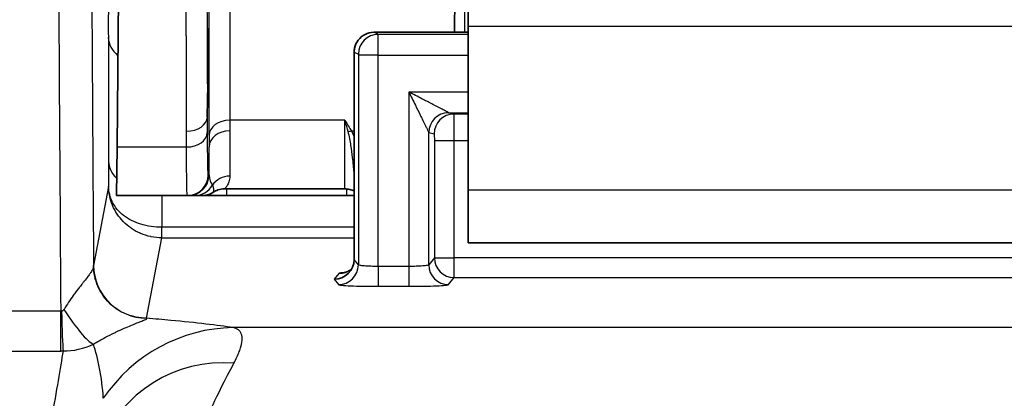
# Model space of a CAD drawing. Units: millimetres. Extents: x 0 to 3879, y 0 to 1540.
# Drawn here: x 268 to 306, y 641 to 655 of the extents above; entities that cross this region are included whole.
import ezdxf

# ---------------------------------------------------------------- set-up
doc = ezdxf.new("R2010")
doc.units = ezdxf.units.MM
doc.header["$LTSCALE"] = 5.5
doc.layers.add('Visible (ISO)', color=7, linetype='Continuous', lineweight=35)
doc.layers.add('Visible Narrow (ISO)', color=7, linetype='Continuous', lineweight=25)

msp = doc.modelspace()

# ---------------------------------------------------------------- linework, layer by layer
at = {"layer": 'Visible (ISO)'}
for p, q in [((272.064, 668.393), (271.907, 650.345)), ((284.838, 656.327), (284.824, 654.736)), ((285.352, 656.394), (285.352, 654.958)), ((285.352, 654.958), (285.352, 648.7)), ((281.746, 654.736), (285.352, 654.736)), ((281.746, 654.736), (281.746, 654.736)), ((280.984, 646.039), (280.984, 653.974)), ((280.984, 653.974), (280.984, 653.974)), ((271.907, 650.345), (271.89, 648.485)), ((280.629, 648.739), (276.025, 648.739)), ((285.352, 648.7), (285.352, 646.668)), ((274.603, 648.485), (271.89, 648.485)), ((274.616, 648.485), (274.603, 648.485)), ((280.695, 648.485), (276.094, 648.485)), ((308.212, 646.668), (285.352, 646.668))]:
    msp.add_line(p, q, dxfattribs=at)
msp.add_ellipse((280.222, 646.038), major_axis=(-0.762, 0), ratio=0.998441, start_param=1.570796, end_param=3.14007, dxfattribs=at)
for points, knots in [([(280.984, 653.974), (280.985, 654.027), (280.99, 654.08), (281.025, 654.245), (281.076, 654.352), (281.21, 654.526), (281.301, 654.603), (281.508, 654.707), (281.623, 654.734), (281.737, 654.736), (281.742, 654.736), (281.746, 654.736)], [1.2421498, 1.2421498, 1.2421498, 1.2421498, 1.2573483, 1.2573483, 1.2902703, 1.2902703, 1.323278, 1.323278, 1.3562856, 1.3562856, 1.3575518, 1.3575518, 1.3575518, 1.3575518]), ([(275.593, 648.612), (275.521, 648.565), (275.441, 648.53), (275.326, 648.501), (275.294, 648.495), (275.229, 648.487), (275.196, 648.485), (275.163, 648.485)], [0, 0, 0, 0, 0.0257039, 0.0257039, 0.03547332, 0.03547332, 0.0453963, 0.0453963, 0.0453963, 0.0453963]), ([(276.024, 648.739), (275.938, 648.739), (275.852, 648.725), (275.708, 648.676), (275.649, 648.648), (275.594, 648.612)], [0, 0, 0, 0, 0.02569319, 0.02569319, 0.0453189, 0.0453189, 0.0453189, 0.0453189]), ([(280.984, 648.655), (280.933, 648.68), (280.879, 648.701), (280.76, 648.731), (280.694, 648.739), (280.629, 648.739)], [0.00856736, 0.00856736, 0.00856736, 0.00856736, 0.02574529, 0.02574529, 0.04533936, 0.04533936, 0.04533936, 0.04533936]), ([(275.163, 648.485), (275.153, 648.485), (275.137, 648.485), (275.092, 648.485), (275.069, 648.485), (275.041, 648.485), (275.007, 648.485), (274.973, 648.485), (274.934, 648.485), (274.884, 648.485)], [0.003102691, 0.003102691, 0.003102691, 0.003102691, 0.004654012, 0.004654012, 0.004654012, 0.005429691, 0.005429691, 0.005429691, 0.006205349, 0.006205349, 0.006205349, 0.006205349]), ([(276.094, 648.485), (275.988, 648.485), (275.884, 648.485), (275.782, 648.485), (275.68, 648.485), (275.579, 648.485), (275.482, 648.485), (275.386, 648.485), (275.294, 648.485), (275.208, 648.485), (275.192, 648.485), (275.177, 648.485), (275.163, 648.485)], [0, 0, 0, 0, 0.0003120438, 0.0003120438, 0.0003120438, 0.0006240877, 0.0006240877, 0.0006240877, 0.0009361315, 0.0009361315, 0.0009361315, 0.0009907741, 0.0009907741, 0.0009907741, 0.0009907741]), ([(280.574, 645.524), (280.574, 645.524), (280.574, 645.524), (280.579, 645.525), (280.585, 645.526), (280.601, 645.53), (280.609, 645.532), (280.633, 645.538), (280.652, 645.544), (280.693, 645.559), (280.715, 645.568), (280.767, 645.593), (280.798, 645.611), (280.851, 645.646), (280.874, 645.664), (280.896, 645.683)], [0.19002476, 0.19002476, 0.19002476, 0.19002476, 0.19449906, 0.19449906, 0.20327926, 0.20327926, 0.20867833, 0.20867833, 0.2171479, 0.2171479, 0.22534867, 0.22534867, 0.23636559, 0.23636559, 0.2453245, 0.2453245, 0.2453245, 0.2453245])]:
    msp.add_open_spline(points, degree=3, knots=knots, dxfattribs=at)
for points in [[(275.594, 648.612), (275.594, 648.612), (275.594, 648.612), (275.594, 648.612)], [(274.637, 648.485), (274.632, 648.485), (274.625, 648.485), (274.616, 648.485)], [(274.884, 648.485), (274.751, 648.485), (274.645, 648.485), (274.637, 648.485)], [(280.984, 648.485), (280.889, 648.485), (280.792, 648.485), (280.695, 648.485)]]:
    msp.add_open_spline(points, degree=3, dxfattribs=at)
msp.add_rational_spline([(280.984, 646.037), (280.984, 646.038), (280.984, 646.039), (280.984, 646.039)], [1, 0.999999227539, 0.999999227539, 1], degree=3, dxfattribs=at)
at = {"layer": 'Visible Narrow (ISO)'}
for p, q in [((285.253, 660.296), (285.205, 654.736)), ((276.222, 655.794), (276.222, 651.368)), ((275.363, 651.495), (275.428, 655.22)), ((275.428, 650.795), (275.428, 655.22)), ((308.212, 654.958), (285.352, 654.958)), ((281.908, 654.655), (281.746, 654.736)), ((285.352, 654.655), (281.908, 654.655)), ((271.573, 654.535), (271.582, 649.782)), ((280.984, 653.974), (281.147, 653.893)), ((281.148, 653.861), (281.148, 645.833)), ((281.909, 653.861), (281.148, 653.861)), ((281.909, 653.861), (285.352, 653.861)), ((281.909, 645.768), (281.909, 653.861)), ((285.352, 652.449), (283.08, 652.449)), ((283.08, 652.449), (283.08, 645.768)), ((284.606, 651.655), (285.352, 651.655)), ((284.809, 651.605), (284.606, 651.655)), ((285.352, 651.605), (284.809, 651.605)), ((275.363, 651.495), (275.362, 650.892)), ((280.631, 651.368), (276.222, 651.368)), ((274.569, 650.345), (274.57, 650.948)), ((280.882, 650.958), (280.984, 650.958)), ((283.842, 645.833), (283.842, 650.896)), ((283.845, 650.893), (284.048, 650.843)), ((284.057, 650.589), (284.057, 646.101)), ((284.057, 650.589), (284.818, 650.589)), ((284.818, 650.589), (285.352, 650.589)), ((284.818, 646.101), (284.818, 650.589)), ((271.907, 650.345), (274.569, 650.345)), ((275.41, 649.265), (275.429, 650.35)), ((275.396, 649.265), (275.41, 649.265)), ((271.585, 648.832), (271.006, 645.801)), ((271.593, 648.708), (271.592, 648.708)), ((276.094, 648.821), (276.094, 648.821)), ((276.094, 648.739), (276.094, 648.485)), ((280.695, 648.736), (280.695, 648.485)), ((285.352, 648.7), (308.212, 648.7)), ((273.626, 647.268), (273.624, 647.268)), ((280.984, 647.268), (273.626, 647.268)), ((273.626, 646.864), (273.626, 647.268)), ((273.038, 643.789), (273.626, 646.864)), ((273.626, 646.864), (273.623, 646.864)), ((273.626, 646.864), (280.984, 646.864)), ((281.148, 645.833), (280.984, 646.037)), ((284.057, 646.101), (283.842, 645.833)), ((284.057, 646.101), (284.818, 646.101)), ((308.747, 646.101), (284.818, 646.101)), ((284.818, 645.34), (284.818, 646.101)), ((280.401, 645.5), (280.222, 645.277)), ((283.08, 645.768), (281.909, 645.768)), ((281.909, 645.768), (281.909, 645.007)), ((283.08, 645.768), (283.08, 645.007)), ((280.222, 645.277), (280.386, 645.071)), ((284.604, 645.071), (284.818, 645.34)), ((284.818, 645.34), (308.747, 645.34)), ((281.909, 645.007), (283.08, 645.007)), ((269.75, 644.055), (266.481, 644.055)), ((269.75, 642.528), (269.75, 644.055)), ((317.473, 643.424), (276.354, 643.424)), ((266.481, 642.528), (269.75, 642.528))]:
    msp.add_line(p, q, dxfattribs=at)
msp.add_arc((268.011, 640.05), 2.731, 49.7781, 49.7785, dxfattribs=at)
for centre, major_axis, ratio, start_param, end_param in [((271.567, 608.359), (1.54, -177.79), 0.008656, 4.401963, 4.510166), ((272.838, 608.362), (-1.541, 176.554), 0.008726, 1.26038, 1.357043), ((281.908, 653.893), (0.341, 0.682), 0.999239, 0.46383, 2.034018), ((281.908, 653.861), (0, 0.794), 0.001397, 4.712389, 6.265733), ((273.604, 654.553), (-2.032, -0.004), 0.61134, 0.011027, 0.607349), ((284.604, 650.896), (0.642, 0.41), 0.997902, 1.003377, 2.572268), ((284.606, 650.893), (0.185, 0.739), 0.999353, 0.245041, 1.815533), ((284.809, 650.843), (0.185, 0.739), 0.999353, 0.245041, 1.815533), ((284.607, 652.449), (0, 0.794), 0.068445, 3.08697, 3.132866), ((284.809, 650.589), (0, 1.016), 0.00873, 4.712408, 6.274478), ((274.57, 651.509), (0.794, -0.001), 0.707106, 4.713526, 6.260775), ((276.222, 650.781), (-0.794, 0), 0.740377, 4.712389, 6.259611), ((276.479, 658.862), (-0.191, -10.123), 0.017086, 5.546181, 5.608918), ((274.569, 650.906), (0.794, -0.001), 0.707106, 4.713526, 6.260775), ((275.686, 658.877), (0.191, 10.918), 0.015845, 2.404568, 2.467297), ((276.222, 650.337), (-0.794, -0.002), 0.781051, 4.710541, 6.257809), ((280.882, 651.546), (-0.679, -0.411), 0.685761, 1.00573, 1.177265), ((283.845, 652.061), (0, -1.168), 0.040295, 6.220126, 6.2731), ((275.421, 651.968), (-0.01, 3.705), 0.000973, 3.894587, 4.260485), ((271.634, 647.013), (-0.037, 4.613), 0.008083, 0.926841, 1.165555), ((273.614, 649.8), (-2.032, -0.004), 0.61134, 0.011027, 0.562407), ((274.603, 649.279), (0, -0.794), 0.999874, 0, 1.553343), ((274.616, 649.279), (0, -0.794), 0.999874, 0, 1.553343), ((274.637, 649.279), (0, -0.794), 0.999946, 0, 1.553343), ((276.226, 648.471), (0.794, 0.001), 0.95185, 1.569365, 2.576144), ((274.884, 649.279), (0, -0.794), 0.981631, 0, 1.037092), ((273.678, 646.618), (-0.045, 3.174), 0.014309, 0.941629, 1.364276), ((273.624, 647.372), (-0.001, -0.508), 0.000261, 0.043643, 1.364275), ((284.818, 646.101), (0.595, -0.476), 0.998441, 3.816983, 5.386257), ((270.073, 645.827), (-0.932, 0.031), 0.532453, 3.111882, 3.152766), ((273.038, 645.819), (-1.996, 0.382), 0.999013, 0.19779, 1.759487), ((280.386, 645.833), (-0.595, -0.476), 0.998441, 0.896928, 2.466202), ((280.401, 646.262), (0.595, -0.476), 0.998441, 5.386257, 6.09492), ((284.604, 645.833), (0.595, -0.476), 0.998441, 3.816983, 5.386257), ((260.677, 1158.839), (9.102, -514.784), 0.045011, 6.281919, 6.283442), ((269.841, 644.464), (0.02, -2.032), 0.030385, 4.914433, 5.972556), ((270.075, 644.531), (1.041, -1.745), 0.189133, 4.834636, 6.026217), ((-1769.331, 646.475), (-2042.369, 2.685), 0.001814, 3.139841, 3.141248), ((276.354, 637.08), (0.992, 6.272), 0.963113, 0.162813, 1.111729), ((225.832, 1501.376), (-44.434, 858.834), 0.107744, 3.136018, 3.137008), ((269.957, 644.674), (-2.281, -0.508), 0.913956, 1.320683, 1.834121), ((276.058, 636.758), (-1.752, 5.04), 0.971091, 5.877272, 7.126418)]:
    msp.add_ellipse(centre, major_axis=major_axis, ratio=ratio, start_param=start_param, end_param=end_param, dxfattribs=at)
for points, knots in [([(275.235, 658.756), (275.236, 658.755), (275.236, 658.754), (275.237, 658.753), (275.238, 658.75), (275.239, 658.746), (275.24, 658.743), (275.243, 658.735), (275.244, 658.727), (275.246, 658.718), (275.248, 658.709), (275.249, 658.697), (275.251, 658.686), (275.251, 658.681), (275.252, 658.676), (275.253, 658.671), (275.257, 658.639), (275.26, 658.606), (275.263, 658.572), (275.27, 658.498), (275.275, 658.422), (275.279, 658.345), (275.288, 658.196), (275.295, 658.045), (275.301, 657.894), (275.301, 657.892), (275.301, 657.89), (275.301, 657.887), (275.312, 657.588), (275.32, 657.286), (275.327, 656.984), (275.327, 656.981), (275.327, 656.978), (275.327, 656.974), (275.34, 656.369), (275.347, 655.763), (275.353, 655.157), (275.353, 655.154), (275.353, 655.151), (275.353, 655.148), (275.363, 653.931), (275.365, 652.713), (275.363, 651.495)], [0.00000002, 0.00000002, 0.00000002, 0.00000002, 0.00000607, 0.00000607, 0.00000607, 0.00002973, 0.00002973, 0.00002973, 0.00008102, 0.00008102, 0.00008102, 0.00013831, 0.00013831, 0.00013831, 0.00016205, 0.00016205, 0.00016205, 0.00031454, 0.00031454, 0.00031454, 0.00064819, 0.00064819, 0.00064819, 0.00129637, 0.00129637, 0.00129637, 0.00130661, 0.00130661, 0.00130661, 0.00259274, 0.00259274, 0.00259274, 0.00260717, 0.00260717, 0.00260717, 0.00518549, 0.00518549, 0.00518549, 0.00519792, 0.00519792, 0.00519792, 0.01037098, 0.01037098, 0.01037098, 0.01037098]), ([(274.57, 650.948), (274.572, 652.158), (274.57, 653.368), (274.56, 654.578), (274.56, 654.586), (274.559, 654.593), (274.559, 654.6), (274.554, 655.198), (274.547, 655.796), (274.534, 656.394), (274.534, 656.405), (274.534, 656.416), (274.534, 656.427), (274.528, 656.718), (274.52, 657.01), (274.51, 657.301), (274.509, 657.314), (274.509, 657.327), (274.508, 657.34), (274.503, 657.478), (274.497, 657.617), (274.49, 657.755), (274.489, 657.769), (274.489, 657.783), (274.488, 657.796), (274.484, 657.858), (274.481, 657.92), (274.476, 657.982), (274.475, 657.996), (274.474, 658.01), (274.473, 658.024), (274.47, 658.062), (274.467, 658.1), (274.463, 658.138), (274.461, 658.157), (274.459, 658.176), (274.456, 658.195), (274.456, 658.199), (274.455, 658.204), (274.454, 658.208)], [0, 0, 0, 0, 0.00513488, 0.00513488, 0.00513488, 0.005166, 0.005166, 0.005166, 0.00770231, 0.00770231, 0.00770231, 0.007749, 0.007749, 0.007749, 0.00898603, 0.00898603, 0.00898603, 0.0090405, 0.0090405, 0.0090405, 0.00962789, 0.00962789, 0.00962789, 0.00968625, 0.00968625, 0.00968625, 0.00994882, 0.00994882, 0.00994882, 0.01000913, 0.01000913, 0.01000913, 0.01017056, 0.01017056, 0.01017056, 0.01025123, 0.01025123, 0.01025123, 0.01026975, 0.01026975, 0.01026975, 0.01026975]), ([(271.588, 656.546), (271.582, 656.495), (271.577, 656.288), (271.575, 655.942), (271.572, 655.597), (271.571, 655.114), (271.573, 654.535)], [2.4260267, 2.4260267, 2.4260267, 2.4260267, 2.8476416, 2.8476416, 2.8476416, 3.2692566, 3.2692566, 3.2692566, 3.2692566]), ([(281.147, 653.893), (281.147, 653.893), (281.147, 653.889), (281.148, 653.878), (281.148, 653.869), (281.148, 653.861)], [4.729842, 4.729842, 4.729842, 4.729842, 5.506514, 5.506514, 6.283185, 6.283185, 6.283185, 6.283185]), ([(284.604, 651.657), (284.599, 651.66), (284.58, 651.671), (284.551, 651.687), (284.541, 651.692), (284.53, 651.698), (284.519, 651.704), (284.492, 651.718), (284.461, 651.735), (284.427, 651.752), (284.405, 651.764), (284.381, 651.777), (284.357, 651.789), (284.323, 651.807), (284.289, 651.825), (284.253, 651.843), (284.187, 651.878), (284.119, 651.913), (284.048, 651.95), (284.017, 651.966), (283.987, 651.981), (283.956, 651.997), (283.834, 652.061), (283.709, 652.125), (283.581, 652.191), (283.416, 652.276), (283.248, 652.363), (283.08, 652.449)], [0, 0, 0, 0, 0.000188395, 0.000188395, 0.000188395, 0.000250033, 0.000250033, 0.000250033, 0.000400112, 0.000400112, 0.000400112, 0.000500066, 0.000500066, 0.000500066, 0.000636403, 0.000636403, 0.000636403, 0.00089161, 0.00089161, 0.00089161, 0.001000133, 0.001000133, 0.001000133, 0.001434977, 0.001434977, 0.001434977, 0.002000266, 0.002000266, 0.002000266, 0.002000266]), ([(283.08, 652.449), (283.164, 652.28), (283.248, 652.11), (283.331, 651.943), (283.394, 651.815), (283.457, 651.689), (283.518, 651.565), (283.533, 651.533), (283.549, 651.502), (283.564, 651.471), (283.6, 651.399), (283.634, 651.329), (283.667, 651.261), (283.684, 651.226), (283.701, 651.191), (283.718, 651.158), (283.73, 651.132), (283.742, 651.107), (283.754, 651.084), (283.77, 651.05), (283.786, 651.018), (283.799, 650.989), (283.805, 650.977), (283.811, 650.966), (283.816, 650.955), (283.83, 650.924), (283.84, 650.903), (283.842, 650.896)], [-0.00000798, -0.00000798, -0.00000798, -0.00000798, 0.000558511, 0.000558511, 0.000558511, 0.000992438, 0.000992438, 0.000992438, 0.001103018, 0.001103018, 0.001103018, 0.00135864, 0.00135864, 0.00135864, 0.001492647, 0.001492647, 0.001492647, 0.001595165, 0.001595165, 0.001595165, 0.001742751, 0.001742751, 0.001742751, 0.001806389, 0.001806389, 0.001806389, 0.001992855, 0.001992855, 0.001992855, 0.001992855]), ([(280.629, 648.739), (280.629, 648.739), (280.629, 648.764), (280.629, 648.855), (280.629, 648.915), (280.629, 649.07), (280.629, 649.164), (280.629, 649.495), (280.629, 649.781), (280.63, 650.487), (280.631, 650.899), (280.631, 651.368)], [0.009216699, 0.009216699, 0.009216699, 0.009216699, 0.01045955, 0.01045955, 0.011505505, 0.011505505, 0.01255146, 0.01255146, 0.014643369, 0.014643369, 0.016735279, 0.016735279, 0.016735279, 0.016735279]), ([(280.631, 651.368), (280.633, 651.364), (280.636, 651.36), (280.638, 651.356), (280.72, 651.224), (280.801, 651.091), (280.882, 650.958)], [-0.000019323, -0.000019323, -0.000019323, -0.000019323, 0, 0, 0, 0.0006409889, 0.0006409889, 0.0006409889, 0.0006409889]), ([(280.756, 650.932), (280.719, 651.062), (280.68, 651.194), (280.642, 651.328), (280.64, 651.337), (280.637, 651.346), (280.635, 651.355), (280.633, 651.36), (280.632, 651.364), (280.631, 651.368)], [0, 0, 0, 0, 0.0006126987, 0.0006126987, 0.0006126987, 0.0006535793, 0.0006535793, 0.0006535793, 0.0006737804, 0.0006737804, 0.0006737804, 0.0006737804]), ([(275.362, 650.892), (275.361, 650.378), (275.364, 649.966), (275.376, 649.409), (275.385, 649.265), (275.396, 649.265)], [6.2349528, 6.2349528, 6.2349528, 6.2349528, 6.6276518, 6.6276518, 7.0203509, 7.0203509, 7.0203509, 7.0203509]), ([(276.222, 650.957), (276.223, 650.764), (276.223, 650.583), (276.224, 650.244), (276.224, 650.085), (276.225, 649.651), (276.225, 649.413), (276.226, 649.227)], [0, 0, 0, 0, 0.000923369, 0.000923369, 0.001846738, 0.001846738, 0.003693477, 0.003693477, 0.003693477, 0.003693477]), ([(280.984, 649.385), (280.969, 649.546), (280.95, 649.731), (280.925, 649.938), (280.925, 649.94), (280.925, 649.942), (280.924, 649.944), (280.907, 650.087), (280.888, 650.241), (280.862, 650.405), (280.85, 650.488), (280.836, 650.574), (280.819, 650.662), (280.802, 650.75), (280.783, 650.84), (280.756, 650.932)], [0.003924452, 0.003924452, 0.003924452, 0.003924452, 0.005151955, 0.005151955, 0.005151955, 0.005163387, 0.005163387, 0.005163387, 0.006010615, 0.006010615, 0.006010615, 0.006439944, 0.006439944, 0.006439944, 0.006869274, 0.006869274, 0.006869274, 0.006869274]), ([(284.048, 650.843), (284.05, 650.842), (284.053, 650.814), (284.056, 650.721), (284.057, 650.655), (284.057, 650.589)], [1.579523, 1.579523, 1.579523, 1.579523, 2.360558, 2.360558, 3.141593, 3.141593, 3.141593, 3.141593]), ([(274.603, 648.485), (274.584, 648.485), (274.572, 648.947), (274.569, 649.766), (274.569, 649.945), (274.568, 650.139), (274.569, 650.345)], [5.5460197, 5.5460197, 5.5460197, 5.5460197, 6.1904032, 6.1904032, 6.1904032, 6.3314179, 6.3314179, 6.3314179, 6.3314179]), ([(276.226, 649.227), (276.226, 649.145), (276.212, 649.074), (276.192, 649.014), (276.172, 648.953), (276.146, 648.902), (276.121, 648.861), (276.095, 648.821), (276.07, 648.79), (276.052, 648.769), (276.034, 648.749), (276.024, 648.739), (276.024, 648.739)], [0, 0, 0, 0, 0.000788742, 0.000788742, 0.000788742, 0.001579206, 0.001579206, 0.001579206, 0.002370558, 0.002370558, 0.002370558, 0.00315516, 0.00315516, 0.00315516, 0.00315516]), ([(273.623, 646.864), (273.482, 646.865), (273.343, 646.879), (273.208, 646.907), (273.202, 646.908), (273.197, 646.909), (273.191, 646.91), (273.061, 646.938), (272.933, 646.978), (272.814, 647.029), (272.805, 647.033), (272.796, 647.037), (272.787, 647.04), (272.672, 647.091), (272.562, 647.152), (272.46, 647.222), (272.45, 647.228), (272.441, 647.234), (272.432, 647.241), (272.333, 647.311), (272.242, 647.388), (272.159, 647.472), (272.151, 647.48), (272.143, 647.488), (272.136, 647.495), (272.054, 647.581), (271.98, 647.673), (271.916, 647.769), (271.846, 647.874), (271.786, 647.985), (271.738, 648.101), (271.735, 648.107), (271.732, 648.114), (271.73, 648.12), (271.685, 648.23), (271.65, 648.343), (271.626, 648.458), (271.6, 648.581), (271.587, 648.707), (271.585, 648.831)], [0, 0, 0, 0, 0.000417848, 0.000417848, 0.000417848, 0.000434642, 0.000434642, 0.000434642, 0.000835696, 0.000835696, 0.000835696, 0.000864961, 0.000864961, 0.000864961, 0.001253543, 0.001253543, 0.001253543, 0.001288698, 0.001288698, 0.001288698, 0.001671391, 0.001671391, 0.001671391, 0.00170647, 0.00170647, 0.00170647, 0.002089239, 0.002089239, 0.002089239, 0.002507087, 0.002507087, 0.002507087, 0.00253016, 0.00253016, 0.00253016, 0.002924935, 0.002924935, 0.002924935, 0.003342543, 0.003342543, 0.003342543, 0.003342543]), ([(273.624, 647.268), (273.483, 647.268), (273.346, 647.277), (273.075, 647.316), (272.942, 647.346), (272.692, 647.423), (272.572, 647.471), (272.352, 647.583), (272.251, 647.647), (272.068, 647.79), (271.986, 647.869), (271.846, 648.037), (271.786, 648.126), (271.689, 648.316), (271.652, 648.415), (271.601, 648.619), (271.587, 648.726), (271.585, 648.831)], [0, 0, 0, 0, 0.000415649, 0.000415649, 0.000831299, 0.000831299, 0.001246948, 0.001246948, 0.001662598, 0.001662598, 0.002078247, 0.002078247, 0.002493896, 0.002493896, 0.002909546, 0.002909546, 0.003324934, 0.003324934, 0.003324934, 0.003324934]), ([(275.555, 648.875), (275.578, 648.83), (275.589, 648.792), (275.596, 648.76), (275.603, 648.727), (275.605, 648.7), (275.604, 648.678), (275.604, 648.677), (275.604, 648.676), (275.604, 648.675), (275.603, 648.655), (275.6, 648.639), (275.598, 648.629), (275.598, 648.628), (275.598, 648.628), (275.598, 648.628), (275.596, 648.623), (275.595, 648.619), (275.595, 648.616), (275.594, 648.613), (275.594, 648.612), (275.594, 648.612)], [0, 0, 0, 0, 0.00078034, 0.00078034, 0.00078034, 0.001584854, 0.001584854, 0.001584854, 0.001616371, 0.001616371, 0.001616371, 0.002406903, 0.002406903, 0.002406903, 0.002424557, 0.002424557, 0.002424557, 0.002828649, 0.002828649, 0.002828649, 0.003231442, 0.003231442, 0.003231442, 0.003231442]), ([(271.005, 645.781), (271.004, 645.773), (271.003, 645.766), (271.002, 645.758), (271, 645.749), (270.998, 645.74), (270.996, 645.73), (270.991, 645.711), (270.984, 645.692), (270.975, 645.672), (270.958, 645.631), (270.933, 645.587), (270.902, 645.54), (270.892, 645.525), (270.882, 645.511), (270.872, 645.496), (270.847, 645.461), (270.819, 645.424), (270.79, 645.385), (270.746, 645.327), (270.696, 645.264), (270.644, 645.198), (270.623, 645.172), (270.602, 645.146), (270.581, 645.119), (270.546, 645.074), (270.51, 645.027), (270.473, 644.979), (270.411, 644.898), (270.347, 644.813), (270.283, 644.724), (270.265, 644.7), (270.248, 644.676), (270.231, 644.652), (270.111, 644.484), (269.992, 644.307), (269.875, 644.123)], [0, 0, 0, 0, 0.000058619, 0.000058619, 0.000058619, 0.000131467, 0.000131467, 0.000131467, 0.000278296, 0.000278296, 0.000278296, 0.000577773, 0.000577773, 0.000577773, 0.000670447, 0.000670447, 0.000670447, 0.000888211, 0.000888211, 0.000888211, 0.001213212, 0.001213212, 0.001213212, 0.001340894, 0.001340894, 0.001340894, 0.001554806, 0.001554806, 0.001554806, 0.001914874, 0.001914874, 0.001914874, 0.002011341, 0.002011341, 0.002011341, 0.002681788, 0.002681788, 0.002681788, 0.002681788]), ([(273.035, 643.783), (272.772, 643.784), (272.509, 643.836), (272.266, 643.936), (272.023, 644.036), (271.8, 644.183), (271.612, 644.368), (271.425, 644.552), (271.273, 644.773), (271.17, 645.015), (271.066, 645.256), (271.01, 645.518), (271.005, 645.781)], [0, 0, 0, 0, 0.25, 0.25, 0.25, 0.5, 0.5, 0.5, 0.75, 0.75, 0.75, 1, 1, 1, 1]), ([(280.608, 645.531), (280.58, 645.529), (280.554, 645.527), (280.452, 645.517), (280.407, 645.509), (280.401, 645.5)], [1.2490282, 1.2490282, 1.2490282, 1.2490282, 1.3583929, 1.3583929, 1.7423773, 1.7423773, 1.7423773, 1.7423773]), ([(281.909, 645.768), (281.812, 645.768), (281.714, 645.77), (281.624, 645.773), (281.534, 645.777), (281.45, 645.781), (281.38, 645.787), (281.31, 645.793), (281.253, 645.8), (281.213, 645.808), (281.174, 645.816), (281.151, 645.824), (281.148, 645.833)], [3.141593, 3.141593, 3.141593, 3.141593, 3.525565, 3.525565, 3.525565, 3.909538, 3.909538, 3.909538, 4.29351, 4.29351, 4.29351, 4.677482, 4.677482, 4.677482, 4.677482]), ([(283.842, 645.833), (283.839, 645.824), (283.816, 645.816), (283.777, 645.808), (283.737, 645.8), (283.68, 645.793), (283.61, 645.787), (283.54, 645.781), (283.456, 645.777), (283.366, 645.773), (283.276, 645.77), (283.178, 645.768), (283.08, 645.768)], [1.605703, 1.605703, 1.605703, 1.605703, 1.989675, 1.989675, 1.989675, 2.373648, 2.373648, 2.373648, 2.75762, 2.75762, 2.75762, 3.141593, 3.141593, 3.141593, 3.141593]), ([(280.386, 645.071), (280.393, 645.063), (280.438, 645.054), (280.596, 645.039), (280.71, 645.032), (280.991, 645.02), (281.158, 645.015), (281.519, 645.009), (281.714, 645.007), (281.909, 645.007)], [1.605703, 1.605703, 1.605703, 1.605703, 1.989675, 1.989675, 2.373648, 2.373648, 2.75762, 2.75762, 3.141593, 3.141593, 3.141593, 3.141593]), ([(283.08, 645.007), (283.276, 645.007), (283.471, 645.009), (283.832, 645.015), (283.999, 645.02), (284.279, 645.032), (284.393, 645.039), (284.552, 645.054), (284.597, 645.063), (284.604, 645.071)], [3.141593, 3.141593, 3.141593, 3.141593, 3.525565, 3.525565, 3.909538, 3.909538, 4.29351, 4.29351, 4.677482, 4.677482, 4.677482, 4.677482]), ([(269.875, 644.123), (269.866, 644.109), (269.855, 644.095), (269.843, 644.084), (269.835, 644.076), (269.827, 644.069), (269.817, 644.064), (269.807, 644.059), (269.796, 644.056), (269.785, 644.055)], [0, 0, 0, 0, 0.0000516504, 0.0000516504, 0.0000516504, 0.0000843598, 0.0000843598, 0.0000843598, 0.000118151, 0.000118151, 0.000118151, 0.000118151]), ([(270.998, 642.794), (271.15, 642.881), (271.299, 642.964), (271.444, 643.041), (271.569, 643.108), (271.693, 643.17), (271.812, 643.229), (271.832, 643.238), (271.851, 643.247), (271.87, 643.257), (271.979, 643.309), (272.082, 643.357), (272.178, 643.399), (272.202, 643.41), (272.226, 643.42), (272.249, 643.43), (272.337, 643.469), (272.42, 643.503), (272.495, 643.534), (272.519, 643.543), (272.542, 643.553), (272.565, 643.562), (272.636, 643.59), (272.699, 643.614), (272.753, 643.635), (272.828, 643.664), (272.888, 643.687), (272.934, 643.706), (272.942, 643.709), (272.95, 643.712), (272.957, 643.716), (272.993, 643.731), (273.017, 643.743), (273.03, 643.753), (273.031, 643.754), (273.033, 643.755), (273.034, 643.756), (273.04, 643.761), (273.043, 643.766), (273.043, 643.77), (273.043, 643.771), (273.043, 643.771), (273.043, 643.771), (273.043, 643.773), (273.043, 643.775), (273.041, 643.778), (273.04, 643.779), (273.039, 643.78), (273.038, 643.781), (273.038, 643.781), (273.037, 643.781), (273.037, 643.782), (273.036, 643.782), (273.036, 643.783), (273.035, 643.783)], [0, 0, 0, 0, 0.000523155, 0.000523155, 0.000523155, 0.000972965, 0.000972965, 0.000972965, 0.00104631, 0.00104631, 0.00104631, 0.001464503, 0.001464503, 0.001464503, 0.001569465, 0.001569465, 0.001569465, 0.00196602, 0.00196602, 0.00196602, 0.00209262, 0.00209262, 0.00209262, 0.002489493, 0.002489493, 0.002489493, 0.003040182, 0.003040182, 0.003040182, 0.00313893, 0.00313893, 0.00313893, 0.003615747, 0.003615747, 0.003615747, 0.003662085, 0.003662085, 0.003662085, 0.003911186, 0.003911186, 0.003911186, 0.003923663, 0.003923663, 0.003923663, 0.004054451, 0.004054451, 0.004054451, 0.004119846, 0.004119846, 0.004119846, 0.004142325, 0.004142325, 0.004142325, 0.00418524, 0.00418524, 0.00418524, 0.00418524]), ([(276.354, 643.424), (275.77, 643.516), (274.935, 643.608), (273.664, 643.728), (273.354, 643.756), (273.035, 643.783)], [0, 0, 0, 0, 0.5250002, 0.5250002, 0.6846571, 0.6846571, 0.6846571, 0.6846571]), ([(276.381, 642.061), (276.424, 642.141), (276.463, 642.219), (276.497, 642.293), (276.531, 642.366), (276.561, 642.437), (276.586, 642.503), (276.611, 642.57), (276.632, 642.633), (276.649, 642.693), (276.682, 642.812), (276.698, 642.918), (276.697, 643.008), (276.696, 643.099), (276.677, 643.176), (276.641, 643.238), (276.623, 643.269), (276.6, 643.297), (276.573, 643.321), (276.546, 643.345), (276.514, 643.366), (276.477, 643.383), (276.441, 643.4), (276.399, 643.414), (276.354, 643.424)], [0, 0, 0, 0, 0.099996, 0.099996, 0.099996, 0.199997, 0.199997, 0.199997, 0.299997, 0.299997, 0.299997, 0.499998, 0.499998, 0.499998, 0.699999, 0.699999, 0.699999, 0.799999, 0.799999, 0.799999, 0.9, 0.9, 0.9, 1, 1, 1, 1]), ([(269.841, 642.529), (269.785, 642.201), (269.723, 641.821), (269.576, 640.962), (269.493, 640.484), (269.388, 639.958)], [0.00119068, 0.00119068, 0.00119068, 0.00119068, 0.004420106, 0.004420106, 0.007649533, 0.007649533, 0.007649533, 0.007649533]), ([(271.378, 640.716), (271.356, 641.128), (271.305, 641.514), (271.172, 642.211), (271.088, 642.522), (270.998, 642.794)], [0.000000004, 0.000000004, 0.000000004, 0.000000004, 0.003389491, 0.003389491, 0.006779043, 0.006779043, 0.006779043, 0.006779043]), ([(272.629, 628.346), (272.636, 629.899), (272.799, 631.393), (273.056, 632.795), (273.313, 634.197), (273.665, 635.506), (274.055, 636.689), (274.445, 637.873), (274.873, 638.931), (275.28, 639.834), (275.687, 640.738), (276.074, 641.487), (276.381, 642.061)], [0, 0, 0, 0, 0.25, 0.25, 0.25, 0.5, 0.5, 0.5, 0.75, 0.75, 0.75, 1, 1, 1, 1])]:
    msp.add_open_spline(points, degree=3, knots=knots, dxfattribs=at)
for points in [[(275.428, 655.22), (275.428, 655.378), (275.428, 655.536), (275.428, 655.694)], [(280.677, 651.206), (280.677, 651.206), (280.677, 651.206), (280.677, 651.206)], [(280.882, 650.958), (280.923, 650.883), (280.956, 650.808), (280.984, 650.734)], [(275.41, 649.265), (275.418, 649.265), (275.425, 649.265), (275.431, 649.265)], [(275.431, 649.265), (275.435, 649.112), (275.491, 648.979), (275.555, 648.875)], [(275.432, 649.244), (275.432, 649.244), (275.432, 649.244), (275.432, 649.244)]]:
    msp.add_open_spline(points, degree=3, dxfattribs=at)

doc.saveas('drawing.dxf')
